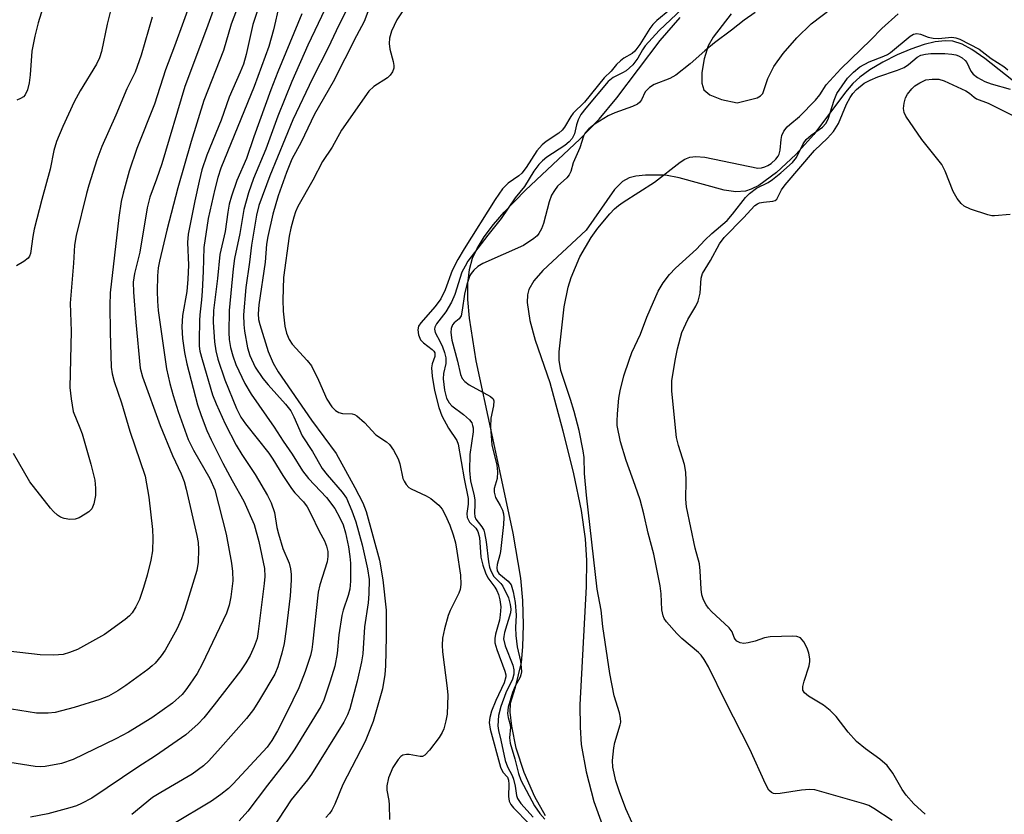
# Model space of a CAD drawing. Units: inches. Extents: x 1243766 to 1249766, y 525454 to 529455.
# Drawn here: x 1247168 to 1247369, y 526283 to 526446 of the extents above; entities that cross this region are included whole.
import ezdxf

# ---------------------------------------------------------------- set-up
doc = ezdxf.new("R2010")
doc.units = ezdxf.units.IN
doc.header["$MEASUREMENT"] = 0
for name, color, linetype in [('HYDRO-Stream Poly Centerlines', 142, 'Continuous'), ('HYDRO-Water Body', 4, 'Continuous'), ('Undefined', 1, 'Continuous')]:
    doc.layers.add(name, color=color, linetype=linetype)

msp = doc.modelspace()

# ---------------------------------------------------------------- linework, layer by layer
at = {"layer": 'HYDRO-Stream Poly Centerlines'}
for points in [[(1247313.27, 526447.08), (1247309.62, 526442.3), (1247308.57, 526440.54), (1247307.75, 526437.89), (1247307.28, 526435.08), (1247307.26, 526432.87), (1247307.68, 526431.53), (1247308.94, 526430.48), (1247311.28, 526429.58), (1247314.49, 526428.88), (1247318.6, 526429.9), (1247319.32, 526430.27), (1247319.8, 526430.79), (1247320.78, 526433.84), (1247322.01, 526436.32), (1247323.92, 526438.99), (1247326.75, 526442.21), (1247329.69, 526445.06), (1247339.86, 526452.82)], [(1247275.24, 526282.82), (1247273.07, 526286.66), (1247270.89, 526291.71), (1247269.27, 526296.65), (1247268.34, 526301.14), (1247268.01, 526304.07), (1247268.06, 526305.9), (1247269.11, 526309.17), (1247270.32, 526314.22), (1247270.64, 526317.43), (1247270.74, 526321.95), (1247270.59, 526326.94), (1247270.22, 526331.49), (1247268.66, 526340.7), (1247264.23, 526361.11), (1247261.03, 526375.99), (1247259.66, 526384.76), (1247259.37, 526388.59), (1247259.37, 526391.83), (1247259.69, 526394.75), (1247260.3, 526397.03), (1247261.22, 526399.04), (1247262.72, 526401.44), (1247264.6, 526403.92), (1247266.8, 526406.45), (1247271.18, 526410.95), (1247282.29, 526421.43), (1247286.25, 526425.5), (1247289.87, 526429.89), (1247298.77, 526441.63), (1247302.82, 526446.35)], [(1247373.74, 526431.28), (1247365.26, 526437.94), (1247362.57, 526439.83), (1247360.58, 526440.91), (1247358.7, 526441.5), (1247357.16, 526441.6), (1247355.09, 526441.37), (1247352.81, 526440.82), (1247350.06, 526439.89), (1247347.3, 526438.72), (1247344.34, 526437.22), (1247341.71, 526435.66), (1247339.62, 526434.16), (1247338.18, 526432.8), (1247336.68, 526431.06), (1247330.22, 526422.37), (1247326.52, 526418.26), (1247322.6, 526414.6), (1247318.94, 526411.95), (1247317.38, 526411.16), (1247316.23, 526410.77), (1247314.24, 526410.63), (1247311.86, 526410.96), (1247302.61, 526413.49), (1247299.83, 526414.02), (1247295.71, 526414.06), (1247293.75, 526413.84), (1247292.42, 526413.52), (1247291, 526412.72), (1247289.38, 526411.1), (1247283.55, 526402.79), (1247274.72, 526394.55), (1247272.85, 526392.38), (1247271.85, 526390.65), (1247271.56, 526389.52), (1247271.48, 526387.96), (1247272.01, 526384.3), (1247273.16, 526380.26), (1247276.14, 526371.56), (1247278.83, 526361.69), (1247280.98, 526352.88), (1247282.54, 526345.32), (1247283.38, 526339.55), (1247283.63, 526335.11), (1247283.58, 526329.78), (1247282.3, 526305.54), (1247282.33, 526300.96), (1247282.59, 526297.4), (1247283.55, 526291.83), (1247285.15, 526285.77), (1247286.86, 526281.05)]]:
    msp.add_lwpolyline(points, dxfattribs=at)
at = {"layer": 'HYDRO-Water Body'}
for points in [[(1247313.27, 526447.08, 0), (1247309.62, 526442.3, 0), (1247308.57, 526440.54, 0), (1247307.75, 526437.89, 0), (1247307.28, 526435.08, 0), (1247307.26, 526432.87, 0), (1247307.68, 526431.53, 0), (1247308.94, 526430.48, 0), (1247311.28, 526429.58, 0), (1247314.49, 526428.88, 0), (1247318.6, 526429.9, 0), (1247319.32, 526430.27, 0), (1247319.8, 526430.79, 0), (1247320.78, 526433.84, 0), (1247322.01, 526436.32, 0), (1247323.92, 526438.99, 0), (1247326.75, 526442.21, 0), (1247329.69, 526445.06, 0), (1247339.86, 526452.82, 0)], [(1247275.24, 526282.82, 0), (1247273.07, 526286.66, 0), (1247270.89, 526291.71, 0), (1247269.27, 526296.65, 0), (1247268.34, 526301.14, 0), (1247268.01, 526304.07, 0), (1247268.06, 526305.9, 0), (1247269.11, 526309.17, 0), (1247270.32, 526314.22, 0), (1247270.64, 526317.43, 0), (1247270.74, 526321.95, 0), (1247270.59, 526326.94, 0), (1247270.22, 526331.49, 0), (1247268.66, 526340.7, 0), (1247264.23, 526361.11, 0), (1247261.03, 526375.99, 0), (1247259.66, 526384.76, 0), (1247259.37, 526388.59, 0), (1247259.37, 526391.83, 0), (1247259.69, 526394.75, 0), (1247260.3, 526397.03, 0), (1247261.22, 526399.04, 0), (1247262.72, 526401.44, 0), (1247264.6, 526403.92, 0), (1247266.8, 526406.45, 0), (1247271.18, 526410.95, 0), (1247282.29, 526421.43, 0), (1247286.25, 526425.5, 0), (1247289.87, 526429.89, 0), (1247298.77, 526441.63, 0), (1247302.82, 526446.35, 0)], [(1247373.74, 526431.28, 0), (1247365.26, 526437.94, 0), (1247362.57, 526439.83, 0), (1247360.58, 526440.91, 0), (1247358.7, 526441.5, 0), (1247357.16, 526441.6, 0), (1247355.09, 526441.37, 0), (1247352.81, 526440.82, 0), (1247350.06, 526439.89, 0), (1247347.3, 526438.72, 0), (1247344.34, 526437.22, 0), (1247341.71, 526435.66, 0), (1247339.62, 526434.16, 0), (1247338.18, 526432.8, 0), (1247336.68, 526431.06, 0), (1247330.22, 526422.37, 0), (1247326.52, 526418.26, 0), (1247322.6, 526414.6, 0), (1247318.94, 526411.95, 0), (1247317.38, 526411.16, 0), (1247316.23, 526410.77, 0), (1247314.24, 526410.63, 0), (1247311.86, 526410.96, 0), (1247302.61, 526413.49, 0), (1247299.83, 526414.02, 0), (1247295.71, 526414.06, 0), (1247293.75, 526413.84, 0), (1247292.42, 526413.52, 0), (1247291, 526412.72, 0), (1247289.38, 526411.1, 0), (1247283.55, 526402.79, 0), (1247274.72, 526394.55, 0), (1247272.85, 526392.38, 0), (1247271.85, 526390.65, 0), (1247271.56, 526389.52, 0), (1247271.48, 526387.96, 0), (1247272.01, 526384.3, 0), (1247273.16, 526380.26, 0), (1247276.14, 526371.56, 0), (1247278.83, 526361.69, 0), (1247280.98, 526352.88, 0), (1247282.54, 526345.32, 0), (1247283.38, 526339.55, 0), (1247283.63, 526335.11, 0), (1247283.58, 526329.78, 0), (1247282.3, 526305.54, 0), (1247282.33, 526300.96, 0), (1247282.59, 526297.4, 0), (1247283.55, 526291.83, 0), (1247285.15, 526285.77, 0), (1247286.86, 526281.05, 0)]]:
    msp.add_polyline3d(points, dxfattribs=at)
at = {"layer": 'Undefined'}
for points, elevation in [([(1247210.39, 526456.67), (1247205.78, 526444), (1247201.36, 526432.24), (1247196.62, 526416.36), (1247195.58, 526413.24), (1247194.21, 526409.52), (1247193.62, 526407.38), (1247192.13, 526398.3), (1247191.04, 526393.92), (1247190.77, 526392.11), (1247190.84, 526390.08), (1247191.32, 526383.92), (1247192.24, 526374.53), (1247192.68, 526372.76), (1247196.3, 526362.74), (1247198.82, 526356.6), (1247200.61, 526352.87), (1247201.24, 526351.27), (1247201.66, 526349.72), (1247203.83, 526340.25), (1247204.08, 526338.83), (1247204.19, 526337.37), (1247204.09, 526334.76), (1247203.79, 526333.05), (1247201.36, 526325.1), (1247200.69, 526323.16), (1247199.72, 526321.02), (1247197.33, 526316.72), (1247196.52, 526315.57), (1247195.27, 526314.08), (1247194.68, 526313.5), (1247193.78, 526312.76), (1247189.27, 526309.51), (1247187.61, 526308.38), (1247185.73, 526307.3), (1247183.97, 526306.64), (1247178.7, 526305), (1247174.82, 526303.98), (1247173.37, 526303.82), (1247170.99, 526303.85), (1247164.18, 526304.92)], 336), ([(1247204.76, 526455.74), (1247199.24, 526440.48), (1247197.39, 526435.63), (1247195.15, 526428.61), (1247191.51, 526419.5), (1247189.98, 526414.86), (1247188.7, 526410.36), (1247188.34, 526408.63), (1247187.84, 526405.41), (1247186.09, 526389.94), (1247186, 526387.36), (1247186.04, 526381.87), (1247186.24, 526374.7), (1247186.47, 526373.36), (1247186.9, 526371.8), (1247188.4, 526367.43), (1247190.12, 526361.6), (1247193.22, 526352.39), (1247193.97, 526348.06), (1247194.73, 526341.46), (1247194.83, 526339.71), (1247194.74, 526337.1), (1247194.37, 526335.15), (1247193.64, 526332.09), (1247192.91, 526329.61), (1247192.06, 526327.12), (1247191.32, 526325.6), (1247190.58, 526324.42), (1247190.04, 526323.79), (1247189.16, 526323.04), (1247184.92, 526319.95), (1247179.35, 526316.9), (1247177.75, 526316.24), (1247176.41, 526315.88), (1247174.53, 526315.72), (1247171.74, 526315.8), (1247165.14, 526316.53)], 338), ([(1247213.16, 526451.15), (1247210.89, 526445.02), (1247209.27, 526439.58), (1247205.24, 526429.38), (1247202.63, 526420.94), (1247199.95, 526411.48), (1247197.7, 526402.78), (1247196.19, 526396.44), (1247195.93, 526395.06), (1247195.76, 526393.45), (1247195.72, 526390.31), (1247195.74, 526388.24), (1247195.88, 526386.3), (1247197.59, 526374.39), (1247198.29, 526371.36), (1247198.98, 526368.91), (1247200.03, 526365.65), (1247202.08, 526359.88), (1247203.11, 526357.74), (1247206.5, 526351.89), (1247207.48, 526349.59), (1247209.85, 526340.5), (1247210.94, 526334.58), (1247211.16, 526332.83), (1247211.17, 526330.92), (1247210.81, 526327.65), (1247210.46, 526325.98), (1247209.9, 526324.34), (1247204.94, 526313.87), (1247203.88, 526311.94), (1247202.42, 526309.76), (1247201.56, 526308.58), (1247200.79, 526307.69), (1247198.86, 526305.85), (1247194.58, 526302.86), (1247189.84, 526299.95), (1247187.26, 526298.58), (1247178.47, 526294.35), (1247176.12, 526293.5), (1247172.78, 526292.89), (1247171.72, 526292.82), (1247170.67, 526292.88), (1247164.24, 526293.92)], 334), ([(1247217.96, 526453.06), (1247215.29, 526444.94), (1247213.92, 526438.77), (1247213.38, 526436.82), (1247212.73, 526435.18), (1247210.46, 526430.06), (1247208.82, 526425.34), (1247205.84, 526418.17), (1247204.87, 526415.11), (1247204.28, 526412.82), (1247203.39, 526408.77), (1247202.03, 526401.94), (1247201.9, 526400.27), (1247202.11, 526395.64), (1247201.99, 526392.77), (1247201.76, 526390.22), (1247200.88, 526385.28), (1247200.77, 526382.95), (1247200.86, 526380.62), (1247201.31, 526377.71), (1247201.77, 526375.39), (1247203.95, 526367), (1247204.68, 526364.81), (1247205.88, 526361.74), (1247206.74, 526359.84), (1247209.12, 526355.08), (1247211.03, 526351.53), (1247213.47, 526347.29), (1247215.6, 526342.48), (1247216.52, 526339.03), (1247217.66, 526333.44), (1247217.75, 526331.81), (1247217.65, 526330.41), (1247216.4, 526320.54), (1247216.15, 526319.11), (1247215.59, 526317.5), (1247214.72, 526315.68), (1247213.86, 526314.17), (1247212.79, 526312.53), (1247207.39, 526305.51), (1247205.24, 526302.9), (1247204.07, 526301.68), (1247201.57, 526299.38), (1247195.33, 526295.07), (1247191.74, 526292.76), (1247182.28, 526286.42), (1247180.23, 526285.3), (1247179.17, 526284.85), (1247177.79, 526284.41), (1247173.27, 526283.2), (1247169.74, 526282.53)], 332), ([(1247231.5, 526451.03), (1247226.56, 526440.69), (1247223.27, 526433.21), (1247220.42, 526426.11), (1247217.98, 526419.41), (1247215.44, 526413.39), (1247214.38, 526410.44), (1247213.47, 526407.02), (1247212.62, 526402.07), (1247211.52, 526396.97), (1247211.25, 526394.83), (1247210.46, 526386.32), (1247210.37, 526381.83), (1247210.44, 526380.38), (1247210.71, 526378.78), (1247211.18, 526377.06), (1247211.81, 526375.29), (1247213.69, 526371.34), (1247214.92, 526369.16), (1247219.66, 526362.45), (1247221.5, 526359.53), (1247223.36, 526356.87), (1247225.46, 526353.47), (1247226.67, 526351.93), (1247230.42, 526348.01), (1247232.08, 526345.78), (1247233.13, 526343.88), (1247233.77, 526342.42), (1247234.25, 526340.75), (1247234.88, 526337.92), (1247235.18, 526335.95), (1247235.28, 526334.56), (1247235.29, 526330.88), (1247235.15, 526329.22), (1247234.82, 526327.91), (1247233.79, 526324.92), (1247233.54, 526323.82), (1247232.94, 526319.89), (1247232.55, 526316.04), (1247232.09, 526313.47), (1247231.16, 526310.37), (1247229.81, 526306.53), (1247229.24, 526305.19), (1247223.91, 526296.55), (1247222.49, 526294.38), (1247218.27, 526289.08), (1247214.27, 526283.78), (1247212.51, 526281.75)], 326), ([(1247235.53, 526449.95), (1247232.89, 526444.76), (1247230.72, 526440.17), (1247227.52, 526433.83), (1247223.52, 526425.38), (1247218.76, 526413.89), (1247216.53, 526407.87), (1247216.03, 526405.85), (1247215, 526399.7), (1247214.62, 526396.26), (1247213.87, 526391.01), (1247213.38, 526385.41), (1247213.43, 526383.46), (1247213.59, 526382.06), (1247214.2, 526378.7), (1247214.66, 526377.1), (1247215.79, 526374.74), (1247217.34, 526372.42), (1247218.45, 526371.08), (1247222.01, 526367.14), (1247223.06, 526365.76), (1247223.72, 526364.53), (1247225.43, 526360.63), (1247227.55, 526357.41), (1247229.47, 526353.96), (1247230.5, 526352.64), (1247233.59, 526349.09), (1247234.47, 526347.85), (1247235.6, 526345.28), (1247236.39, 526343.05), (1247237.67, 526338.3), (1247238.77, 526333.42), (1247239.14, 526331.2), (1247239.08, 526328.25), (1247238.92, 526326.41), (1247238.18, 526321.55), (1247237.83, 526315.98), (1247237.55, 526314.34), (1247236.64, 526310.37), (1247235.19, 526304.75), (1247234.7, 526303.48), (1247233.91, 526301.99), (1247227.3, 526291.32), (1247226.51, 526290.21), (1247223.13, 526286.05), (1247217.98, 526278.17)], 324), ([(1247239.6, 526449.46), (1247238.08, 526445.52), (1247236.53, 526442.6), (1247231.73, 526433.14), (1247227.91, 526426.56), (1247225.2, 526420.79), (1247223.27, 526417.33), (1247222.16, 526414.61), (1247220.5, 526409.84), (1247219.42, 526406.08), (1247218.35, 526401.48), (1247218.12, 526399.93), (1247217.84, 526396.24), (1247216.51, 526387.51), (1247216.36, 526385.66), (1247216.46, 526384.51), (1247216.7, 526383.44), (1247218.41, 526377.91), (1247219.45, 526375.51), (1247220.49, 526373.78), (1247227.33, 526363.88), (1247232.38, 526357.03), (1247236.22, 526350.05), (1247237.81, 526346.92), (1247238.52, 526345.18), (1247241.27, 526335.19), (1247241.95, 526331.12), (1247242.59, 526324.91), (1247242.63, 526319.48), (1247242.49, 526313.51), (1247242.35, 526311.73), (1247241.84, 526308.8), (1247239.94, 526302.16), (1247238.29, 526298.01), (1247233.73, 526289.23), (1247232.08, 526285.18), (1247231.47, 526283.95), (1247231.01, 526283.28), (1247230.28, 526282.47)], 322), ([(1247247.09, 526449.35), (1247244.81, 526445.9), (1247243.7, 526443.53), (1247243.29, 526442.15), (1247243.2, 526441.02), (1247243.35, 526439.88), (1247244.02, 526437.36), (1247244.17, 526436.53), (1247244.16, 526436), (1247243.9, 526435.25), (1247243.46, 526434.56), (1247242.87, 526433.97), (1247240.09, 526432.25), (1247239.05, 526431.28), (1247233.48, 526423.29), (1247231.53, 526419.8), (1247229.59, 526416.87), (1247227.58, 526413.02), (1247224.53, 526407.64), (1247224.05, 526406.57), (1247223.68, 526405.47), (1247223.06, 526403.22), (1247222.72, 526401.58), (1247221.56, 526393.12), (1247221.47, 526388.51), (1247221.54, 526386.22), (1247221.85, 526383.11), (1247222.19, 526381.71), (1247222.75, 526380.37), (1247223.38, 526379.45), (1247226.44, 526376.11), (1247227.29, 526374.98), (1247228.74, 526372.05), (1247230.46, 526368.17), (1247231.49, 526366.6), (1247232.22, 526365.84), (1247232.88, 526365.41), (1247233.67, 526365.24), (1247235.63, 526365.17), (1247236.14, 526365.01), (1247236.62, 526364.73), (1247238.15, 526363.41), (1247240.52, 526360.87), (1247242.66, 526359.43), (1247243.26, 526358.9), (1247244.08, 526357.74), (1247245.04, 526355.97), (1247245.38, 526354.9), (1247246.05, 526351.9), (1247246.27, 526351.39), (1247246.7, 526350.69), (1247247.24, 526350.09), (1247247.7, 526349.77), (1247250.8, 526348.34), (1247251.74, 526347.82), (1247252.61, 526347.16), (1247253.42, 526346.42), (1247254.07, 526345.6), (1247254.73, 526344.45), (1247255.65, 526342.33), (1247256.33, 526340.4), (1247256.8, 526338.7), (1247257.11, 526336.99), (1247257.83, 526332.13), (1247257.92, 526330.2), (1247257.75, 526329.18), (1247257.48, 526328.42), (1247255.71, 526324.88), (1247255.29, 526323.84), (1247254.55, 526321.11), (1247254.17, 526319.17), (1247254.1, 526317.78), (1247254.17, 526316.37), (1247255.14, 526308.94), (1247255.24, 526307.49), (1247255.11, 526303.66), (1247254.86, 526302.26), (1247254.41, 526300.63), (1247254.1, 526299.85), (1247253.47, 526298.85), (1247251.47, 526296.24), (1247250.51, 526295.22), (1247250.06, 526294.98), (1247249.57, 526294.94), (1247247.33, 526295.39), (1247246.78, 526295.39), (1247246.04, 526295.2), (1247245.6, 526294.93), (1247245.04, 526294.34), (1247243.96, 526292.68), (1247243.12, 526290.56), (1247242.72, 526288.94), (1247242.74, 526288.08), (1247243.16, 526285.93), (1247243.25, 526285.05), (1247243.29, 526282.08)], 320), ([(1247186.34, 526448.56), (1247185.43, 526444.98), (1247184.3, 526439.36), (1247183.9, 526438.06), (1247183.25, 526436.76), (1247179.94, 526431.32), (1247178.68, 526429.09), (1247176.34, 526424.04), (1247175.06, 526420.96), (1247174.52, 526419.1), (1247173.76, 526415.28), (1247172.05, 526409.09), (1247170.53, 526403.02), (1247170.21, 526401.46), (1247169.72, 526397.99), (1247169.54, 526397.49), (1247169.26, 526397.05), (1247168.4, 526396.34), (1247166.91, 526395.47)], 342), ([(1247172.28, 526448.3), (1247171.33, 526445.29), (1247170.65, 526442.53), (1247170.05, 526439.47), (1247169.66, 526434.64), (1247169.45, 526433), (1247169.11, 526431.55), (1247168.67, 526430.51), (1247168.33, 526430.13), (1247167.68, 526429.73), (1247166.95, 526429.45)], 344), ([(1247220.72, 526448.9), (1247219.54, 526443.8), (1247218.56, 526440.42), (1247215.58, 526432.23), (1247208.75, 526415.5), (1247208.12, 526413.6), (1247207.5, 526411.17), (1247206.14, 526405.17), (1247205.24, 526399.22), (1247205.15, 526394.34), (1247204.94, 526390.28), (1247204.8, 526388.53), (1247204.41, 526385.47), (1247204.35, 526384.3), (1247204.28, 526380.17), (1247204.33, 526378.99), (1247204.47, 526377.99), (1247204.9, 526376.29), (1247207.05, 526369.05), (1247207.77, 526367.23), (1247209.61, 526363.13), (1247211.9, 526358.75), (1247213.07, 526356.82), (1247215.78, 526352.76), (1247218.29, 526348.46), (1247219.08, 526346.9), (1247219.72, 526344.92), (1247220.22, 526341.89), (1247220.54, 526340.56), (1247221.47, 526337.55), (1247222.74, 526334.56), (1247223, 526333.42), (1247223.15, 526332.25), (1247223.17, 526331.09), (1247222.92, 526327.89), (1247222.15, 526321.06), (1247221.71, 526318.12), (1247221.27, 526316.1), (1247220.41, 526313.33), (1247219.77, 526311.82), (1247216.69, 526306.56), (1247215.46, 526304.6), (1247213.97, 526302.76), (1247208.65, 526296.74), (1247206.26, 526294.1), (1247205.21, 526293.07), (1247202.84, 526291.31), (1247196.47, 526287.61), (1247194.76, 526286.53), (1247190.51, 526283.09)], 330), ([(1247225.32, 526447.1), (1247220.41, 526435.24), (1247218.96, 526431.53), (1247215.5, 526421.93), (1247214, 526417.46), (1247212.05, 526412.98), (1247210.91, 526409.74), (1247210.44, 526408.12), (1247210.14, 526406.48), (1247209.64, 526402.51), (1247208.54, 526397.78), (1247208.07, 526392.87), (1247207.25, 526386.34), (1247207.19, 526383.94), (1247207.43, 526379.92), (1247207.7, 526378.04), (1247208.15, 526376.38), (1247209.55, 526372.11), (1247211.96, 526366.27), (1247212.83, 526364.47), (1247213.77, 526363.14), (1247218.58, 526357.09), (1247219.4, 526355.87), (1247221.42, 526352.52), (1247223.19, 526349.89), (1247223.92, 526349), (1247225.65, 526347.12), (1247226.41, 526346.13), (1247227.2, 526344.67), (1247228.87, 526341.13), (1247229.97, 526339.13), (1247230.39, 526338.06), (1247230.65, 526336.94), (1247230.67, 526335.9), (1247230.5, 526334.84), (1247229.01, 526330.13), (1247228.66, 526328.62), (1247227.53, 526318), (1247227.37, 526316.9), (1247227.09, 526315.68), (1247226.02, 526312.35), (1247224.69, 526309.01), (1247222.28, 526303.95), (1247220.36, 526300.2), (1247219.21, 526298.2), (1247218.24, 526296.88), (1247211.24, 526289.33), (1247210.31, 526288.42), (1247208.73, 526287.16), (1247206.84, 526285.82), (1247198.83, 526281.05)], 328), ([(1247300.75, 526447.9), (1247298.04, 526445.71), (1247297.26, 526444.94), (1247296.63, 526444.07), (1247294.59, 526440.8), (1247293.58, 526439.47), (1247293, 526438.98), (1247291.28, 526438.01), (1247290.59, 526437.5), (1247289.77, 526436.7), (1247288.68, 526435.39), (1247287.26, 526433.99), (1247283.23, 526429.03), (1247280.95, 526426.74), (1247280.45, 526426.04), (1247279.14, 526423.89), (1247278.66, 526423.25), (1247277.98, 526422.66), (1247275.39, 526420.93), (1247274.56, 526420.25), (1247273.5, 526419.01), (1247271.28, 526415.59), (1247270.42, 526414.48), (1247269.77, 526413.91), (1247267.59, 526412.41), (1247266.41, 526411.25), (1247264.92, 526409.08), (1247258.57, 526398.95), (1247257.32, 526396.8), (1247256.13, 526394.49), (1247254.69, 526390.53), (1247253.8, 526388.73), (1247252.68, 526387.16), (1247249.69, 526383.83), (1247249.24, 526383.13), (1247249.08, 526382.37), (1247249.24, 526381.31), (1247249.66, 526380.33), (1247250.23, 526379.73), (1247252.04, 526378.35), (1247252.38, 526377.97), (1247252.55, 526377.66), (1247252.61, 526377.38), (1247252.55, 526376.91), (1247252.02, 526375.4), (1247251.91, 526374.58), (1247252.05, 526372.84), (1247252.52, 526369.93), (1247253.41, 526366.47), (1247254.04, 526364.77), (1247255.41, 526362.19), (1247257.11, 526359.68), (1247257.38, 526358.93), (1247258.61, 526351.82), (1247259.43, 526347.81), (1247259.42, 526346.67), (1247259.12, 526344.74), (1247259.2, 526343.95), (1247259.69, 526342.97), (1247260.99, 526341.7), (1247261.42, 526341.03), (1247261.7, 526339.79), (1247262.03, 526335.76), (1247262.39, 526334.13), (1247262.97, 526332.56), (1247263.45, 526331.55), (1247264.88, 526329.64), (1247265.27, 526328.95), (1247265.6, 526328.15), (1247265.89, 526327.05), (1247266.07, 526325.65), (1247265.98, 526324), (1247265.81, 526322.9), (1247265.03, 526319.99), (1247264.9, 526319.13), (1247264.89, 526318.27), (1247265.25, 526316.86), (1247266.93, 526312.43), (1247267.11, 526311.67), (1247267.12, 526311.25), (1247266.78, 526310.07), (1247265.08, 526306.43), (1247264.2, 526304.23), (1247263.82, 526302.93), (1247263.73, 526301.9), (1247263.91, 526300.56), (1247266.06, 526292.78), (1247266.52, 526291.76), (1247267.44, 526290.7), (1247267.7, 526290.1), (1247267.77, 526289.31), (1247267.66, 526286.79), (1247267.84, 526285.79), (1247268.18, 526285.11), (1247268.72, 526284.44), (1247271.9, 526281.17)], 318), ([(1247303.24, 526448.13), (1247298.57, 526443.66), (1247295.65, 526440.52), (1247295.09, 526439.71), (1247294.18, 526438.01), (1247293.14, 526436.64), (1247291.76, 526435.44), (1247291.04, 526435.01), (1247289.08, 526434.09), (1247288.11, 526433.26), (1247283.51, 526427.81), (1247282.52, 526426.5), (1247281.95, 526425.38), (1247281.63, 526424.38), (1247281.2, 526422.55), (1247280.95, 526421.94), (1247280.69, 526421.54), (1247280.11, 526420.91), (1247279.22, 526420.15), (1247275.55, 526417.73), (1247274.66, 526417.02), (1247273.87, 526416.21), (1247272.86, 526414.84), (1247270.97, 526411.7), (1247269.06, 526409.41), (1247266.2, 526405.15), (1247263.45, 526401.73), (1247259.36, 526396.4), (1247258.76, 526395.44), (1247258.14, 526394.18), (1247256.65, 526389.61), (1247256, 526388.03), (1247254.85, 526386.03), (1247252.9, 526383.58), (1247252.55, 526382.91), (1247252.48, 526382.47), (1247252.62, 526381.82), (1247253.67, 526379.93), (1247254.16, 526378.87), (1247254.53, 526377.75), (1247254.8, 526376.61), (1247254.85, 526375.5), (1247254.37, 526373.44), (1247254.32, 526372.3), (1247254.57, 526370.01), (1247255, 526368.36), (1247255.54, 526367.41), (1247256.07, 526366.81), (1247258.45, 526365.05), (1247259.68, 526363.95), (1247260.14, 526363.3), (1247260.33, 526362.78), (1247260.42, 526362.26), (1247260.42, 526361.47), (1247259.75, 526356.82), (1247259.68, 526353.57), (1247259.88, 526351.36), (1247260.55, 526348.67), (1247260.76, 526347.51), (1247260.79, 526346.68), (1247260.7, 526344.78), (1247260.77, 526344.09), (1247261.01, 526343.55), (1247262.22, 526342.02), (1247262.59, 526341.31), (1247262.75, 526340.8), (1247263.09, 526338.91), (1247263.55, 526334.85), (1247263.77, 526333.75), (1247264.02, 526332.97), (1247264.64, 526331.82), (1247266.07, 526330.42), (1247266.54, 526329.86), (1247267.64, 526327.44), (1247268.04, 526326.11), (1247268.13, 526325.17), (1247268.05, 526324.36), (1247266.84, 526320.38), (1247266.69, 526319.54), (1247266.68, 526319.07), (1247267, 526317.66), (1247268.54, 526313.64), (1247268.73, 526312.72), (1247268.75, 526311.81), (1247268.49, 526310.83), (1247267.15, 526307.98), (1247266.11, 526305.17), (1247265.65, 526303.33), (1247265.48, 526301.27), (1247265.6, 526300.31), (1247266.11, 526298.33), (1247266.98, 526294.17), (1247267.45, 526292.81), (1247268.4, 526291.08), (1247268.72, 526290.29), (1247269.05, 526288.91), (1247269.34, 526286.94), (1247269.54, 526286.34), (1247270.23, 526285.34), (1247272.7, 526282.55)], 316), ([(1247318.23, 526447.4), (1247315.94, 526445.82), (1247313.36, 526443.74), (1247309.89, 526441.15), (1247307.86, 526439.52), (1247304.91, 526436.88), (1247301.96, 526434.56), (1247300.74, 526433.84), (1247297.48, 526432.63), (1247296.54, 526432.03), (1247295.65, 526431.12), (1247294.94, 526429.48), (1247294.51, 526428.92), (1247294.12, 526428.59), (1247293.08, 526428.09), (1247289.43, 526426.79), (1247288.08, 526426.2), (1247285.44, 526424.58), (1247284.11, 526423.53), (1247283.36, 526422.72), (1247283.01, 526422.06), (1247282.28, 526419.67), (1247280.89, 526416.58), (1247280.43, 526414.82), (1247280.13, 526414.13), (1247279.65, 526413.53), (1247277.74, 526411.82), (1247277.07, 526410.91), (1247276.5, 526409.93), (1247276.01, 526408.59), (1247274.84, 526404.12), (1247274.41, 526403.06), (1247273.87, 526402.07), (1247273.52, 526401.64), (1247272.88, 526401.07), (1247270.72, 526399.61), (1247262.44, 526395.95), (1247261.42, 526395.37), (1247260.56, 526394.61), (1247260.03, 526393.93), (1247259.78, 526393.5), (1247259.16, 526391.66), (1247258.67, 526389.64), (1247258.21, 526386.37), (1247257.95, 526385.26), (1247257.54, 526384.6), (1247256.56, 526383.77), (1247256.21, 526383.36), (1247255.92, 526382.65), (1247255.84, 526381.85), (1247256.08, 526380.25), (1247257.22, 526375.97), (1247257.86, 526373.2), (1247258.18, 526372.42), (1247258.72, 526371.79), (1247259.63, 526371.1), (1247263.96, 526368.73), (1247264.52, 526368.23), (1247264.7, 526367.81), (1247264.63, 526366.8), (1247264.04, 526364.29), (1247263.99, 526362.48), (1247264.28, 526358.8), (1247265.29, 526354.63), (1247265.44, 526353.25), (1247265.32, 526351.91), (1247264.76, 526349.88), (1247264.71, 526349.14), (1247265.03, 526348), (1247265.98, 526346.41), (1247266.45, 526345.4), (1247266.64, 526344.65), (1247266.72, 526343.9), (1247266.65, 526342.51), (1247266.04, 526336.98), (1247265.91, 526336.28), (1247265.32, 526334.31), (1247265.25, 526333.61), (1247265.38, 526332.96), (1247265.71, 526332.44), (1247267.63, 526330.9), (1247268.23, 526330.15), (1247268.66, 526328.7), (1247269.03, 526326.48), (1247269.25, 526323.88), (1247269.09, 526321.36), (1247269.17, 526319.72), (1247269.46, 526317.41), (1247270.14, 526314.48), (1247270.3, 526313.16), (1247270.32, 526312.3), (1247270.22, 526311.66), (1247270.06, 526311.21), (1247269.02, 526309.37), (1247268.51, 526308.1), (1247267.63, 526305.06), (1247267.47, 526303.74), (1247267.59, 526302.97), (1247267.97, 526301.73), (1247268.11, 526300.99), (1247267.86, 526298.81), (1247268, 526297.67), (1247268.94, 526294.46), (1247269.71, 526291.45), (1247270.22, 526290.12), (1247273, 526284.82), (1247274.07, 526283.29), (1247275.11, 526282.14)], 314), ([(1247293.02, 526281.35), (1247291.69, 526284.21), (1247290.38, 526287.74), (1247289.69, 526289.95), (1247289.05, 526292.75), (1247288.98, 526294.16), (1247289.24, 526296.7), (1247289.48, 526297.81), (1247290.57, 526301.41), (1247290.65, 526301.96), (1247290.64, 526302.8), (1247290.41, 526303.89), (1247289.31, 526307.38), (1247288.4, 526311.95), (1247287.01, 526321.61), (1247286.67, 526324.94), (1247285.85, 526329.26), (1247283.63, 526348.51), (1247283.21, 526352.91), (1247283.17, 526356.19), (1247283, 526357.55), (1247282.17, 526361.75), (1247281.11, 526365.64), (1247280.36, 526368.1), (1247278.36, 526374.01), (1247278.03, 526376.17), (1247278.06, 526377.88), (1247279.07, 526387.09), (1247279.87, 526391.14), (1247280.51, 526393.07), (1247282.31, 526397.34), (1247284.59, 526401.29), (1247285.99, 526403.16), (1247288.45, 526406.12), (1247289.42, 526407.18), (1247290.2, 526407.87), (1247291.13, 526408.52), (1247297.61, 526412.62), (1247302.83, 526416.69), (1247303.82, 526417.32), (1247304.81, 526417.72), (1247306.05, 526417.88), (1247307.92, 526417.74), (1247318.72, 526415.51), (1247319.48, 526415.54), (1247320.19, 526415.74), (1247320.78, 526416.02), (1247321.45, 526416.46), (1247322.47, 526417.35), (1247322.92, 526417.93), (1247323.14, 526418.36), (1247323.34, 526419.14), (1247323.53, 526421.38), (1247323.67, 526422.2), (1247324.08, 526423.06), (1247324.77, 526423.93), (1247325.28, 526424.44), (1247327.3, 526426.1), (1247330.54, 526429.43), (1247331.45, 526430.52), (1247332.78, 526432.55), (1247335.78, 526435.83), (1247341.93, 526441.79), (1247344.13, 526444.1), (1247347.49, 526447.11)], 314), ([(1247194.67, 526446.41), (1247192.43, 526438.65), (1247191.16, 526435.18), (1247189.49, 526431.74), (1247187.21, 526426.37), (1247184.35, 526419.94), (1247183.35, 526417.17), (1247181.69, 526411.97), (1247181.25, 526410.32), (1247179.09, 526401.67), (1247178.77, 526399.68), (1247178.57, 526396.01), (1247177.87, 526387.81), (1247178.07, 526382.12), (1247177.83, 526370.58), (1247178.05, 526368.24), (1247178.51, 526365.66), (1247179.87, 526362.29), (1247180.3, 526361.03), (1247182.14, 526354.84), (1247182.92, 526351.57), (1247183.09, 526349.9), (1247183.06, 526348.42), (1247182.72, 526346.71), (1247182.28, 526345.69), (1247181.69, 526345.09), (1247180.98, 526344.58), (1247179.7, 526343.84), (1247178.89, 526343.55), (1247177.78, 526343.51), (1247176.66, 526343.7), (1247175.9, 526344), (1247175.25, 526344.43), (1247174.46, 526345.14), (1247173.86, 526345.8), (1247169.63, 526351.23), (1247166.29, 526357)], 340), ([(1247346.27, 526281.87), (1247342.5, 526284.31), (1247341.46, 526284.89), (1247340.49, 526285.25), (1247330.42, 526288.13), (1247329.34, 526288.2), (1247327.68, 526288.09), (1247323.32, 526287.41), (1247322.46, 526287.34), (1247321.93, 526287.4), (1247321.53, 526287.56), (1247321, 526288.08), (1247320.33, 526289.33), (1247317.12, 526296.46), (1247312.11, 526306.2), (1247308.61, 526313.3), (1247307.76, 526314.85), (1247307.16, 526315.69), (1247306.6, 526316.28), (1247303.19, 526319.16), (1247302.13, 526320.17), (1247300.05, 526322.56), (1247299.59, 526323.26), (1247299.37, 526323.74), (1247299.08, 526324.99), (1247298.92, 526328.31), (1247298.75, 526329.93), (1247297.47, 526336.38), (1247296.29, 526340.69), (1247295.4, 526344.7), (1247294.62, 526347.56), (1247293.64, 526350.5), (1247291.79, 526355.58), (1247290.6, 526359.4), (1247289.96, 526362.78), (1247289.91, 526363.64), (1247289.99, 526365.13), (1247290.3, 526368.4), (1247290.53, 526369.85), (1247291.3, 526372.92), (1247292.36, 526376.15), (1247292.97, 526377.75), (1247294.69, 526381.46), (1247295.98, 526384.94), (1247296.66, 526386.56), (1247298.34, 526390.3), (1247299.33, 526391.99), (1247300.68, 526393.73), (1247301.86, 526394.99), (1247306.19, 526398.91), (1247307.92, 526400.75), (1247309.32, 526402.11), (1247312.46, 526404.79), (1247313.56, 526406.06), (1247316.25, 526409.46), (1247317.02, 526410.3), (1247318.5, 526411.37), (1247320.87, 526412.58), (1247321.75, 526413.15), (1247323.45, 526414.51), (1247325.85, 526416.64), (1247326.66, 526417.69), (1247328.06, 526420.45), (1247328.67, 526421.37), (1247329.68, 526422.26), (1247332.01, 526423.87), (1247332.68, 526424.61), (1247333.13, 526425.55), (1247334.36, 526429.45), (1247334.92, 526430.75), (1247337.11, 526433.91), (1247338.33, 526435.18), (1247339.62, 526436.22), (1247341.54, 526437.25), (1247344.55, 526438.43), (1247345.3, 526438.79), (1247345.9, 526439.19), (1247349.99, 526442.56), (1247350.62, 526442.94), (1247351.34, 526443.09), (1247352.1, 526442.94), (1247353.65, 526442.32), (1247354.7, 526442.09), (1247355.75, 526442.05), (1247358.47, 526442.29), (1247359.29, 526442.18), (1247360.1, 526441.89), (1247364.06, 526439.89), (1247366.55, 526437.97), (1247369.16, 526436.33), (1247369.97, 526435.6)], 316), ([(1247353, 526283.11), (1247350.68, 526285.27), (1247349.13, 526287.03), (1247348.32, 526288.21), (1247346.42, 526291.57), (1247345.27, 526293.11), (1247343.72, 526294.44), (1247340.79, 526296.51), (1247338.94, 526298.01), (1247337.25, 526299.91), (1247334.82, 526303.12), (1247333.6, 526304.37), (1247332.22, 526305.47), (1247329.13, 526307.3), (1247328.28, 526308.02), (1247328, 526308.56), (1247327.96, 526309.3), (1247328.23, 526310.42), (1247329.24, 526313.56), (1247329.4, 526314.42), (1247329.4, 526314.98), (1247329.22, 526316.11), (1247328.86, 526317.15), (1247328.16, 526318.42), (1247327.47, 526319.25), (1247326.77, 526319.56), (1247325.95, 526319.64), (1247321.26, 526319.47), (1247320.13, 526319.29), (1247318.19, 526318.58), (1247316.74, 526318.22), (1247315.88, 526318.12), (1247315.11, 526318.23), (1247314.47, 526318.61), (1247314.13, 526318.97), (1247313.92, 526319.34), (1247313.47, 526320.53), (1247312.89, 526321.34), (1247309.24, 526324.67), (1247308.66, 526325.33), (1247308.17, 526326.05), (1247307.62, 526327.08), (1247307.3, 526328.08), (1247307.15, 526329.22), (1247306.96, 526333.02), (1247306.81, 526334.46), (1247305.92, 526337.65), (1247304.15, 526346.13), (1247304.01, 526347.65), (1247304.1, 526351.53), (1247304.03, 526353.21), (1247303.72, 526354.77), (1247302.5, 526358.7), (1247302.12, 526360.29), (1247301.1, 526369.78), (1247301.16, 526371.97), (1247301.87, 526376.4), (1247302.29, 526378.45), (1247303.21, 526381.82), (1247304.38, 526384.48), (1247306.02, 526387.22), (1247306.51, 526388.25), (1247306.94, 526389.89), (1247307.16, 526392.94), (1247307.44, 526393.93), (1247309.06, 526396.59), (1247310.9, 526399.99), (1247311.88, 526401.28), (1247315.82, 526405.28), (1247318.12, 526407.85), (1247318.66, 526408.2), (1247319.12, 526408.38), (1247319.9, 526408.54), (1247321.81, 526408.73), (1247322.27, 526408.88), (1247322.64, 526409.16), (1247323.58, 526411.05), (1247324.33, 526412.08), (1247330.35, 526419.1), (1247333.04, 526421.66), (1247334.22, 526422.99), (1247335.29, 526424.67), (1247336.94, 526428.6), (1247337.65, 526429.95), (1247338.23, 526430.8), (1247338.94, 526431.61), (1247340.54, 526432.87), (1247341.77, 526433.53), (1247343.31, 526434.22), (1247347.38, 526435.58), (1247348.73, 526436.13), (1247349.61, 526436.69), (1247351.42, 526438.25), (1247352.11, 526438.62), (1247353.12, 526438.87), (1247354.19, 526438.99), (1247357.05, 526438.97), (1247358.49, 526438.87), (1247359.34, 526438.72), (1247359.87, 526438.53), (1247360.6, 526438.1), (1247361.24, 526437.54), (1247361.56, 526437.11), (1247362.41, 526435.39), (1247362.89, 526434.71), (1247363.75, 526434.04), (1247365.24, 526433.24), (1247366.58, 526432.73), (1247370.44, 526431.7)], 318), ([(1247370.45, 526405.99), (1247367.26, 526405.7), (1247366.69, 526405.73), (1247365.86, 526405.9), (1247362.32, 526407.11), (1247361.04, 526407.7), (1247360.43, 526408.22), (1247359.6, 526409.29), (1247358.74, 526410.71), (1247357.1, 526414.9), (1247356.44, 526416.23), (1247352.36, 526421.37), (1247349.1, 526426.13), (1247348.74, 526426.88), (1247348.61, 526427.68), (1247348.72, 526428.8), (1247349.01, 526429.89), (1247349.41, 526430.63), (1247350.32, 526431.74), (1247350.94, 526432.33), (1247351.92, 526433), (1247353.17, 526433.55), (1247354.49, 526433.75), (1247355.81, 526433.7), (1247356.9, 526433.37), (1247361.39, 526431.3), (1247362.1, 526430.85), (1247363.06, 526430.05), (1247363.56, 526429.72), (1247365.93, 526428.78), (1247372.19, 526425.66)], 320)]:
    msp.add_lwpolyline(points, dxfattribs=dict(at, elevation=elevation))

doc.saveas('drawing.dxf')
